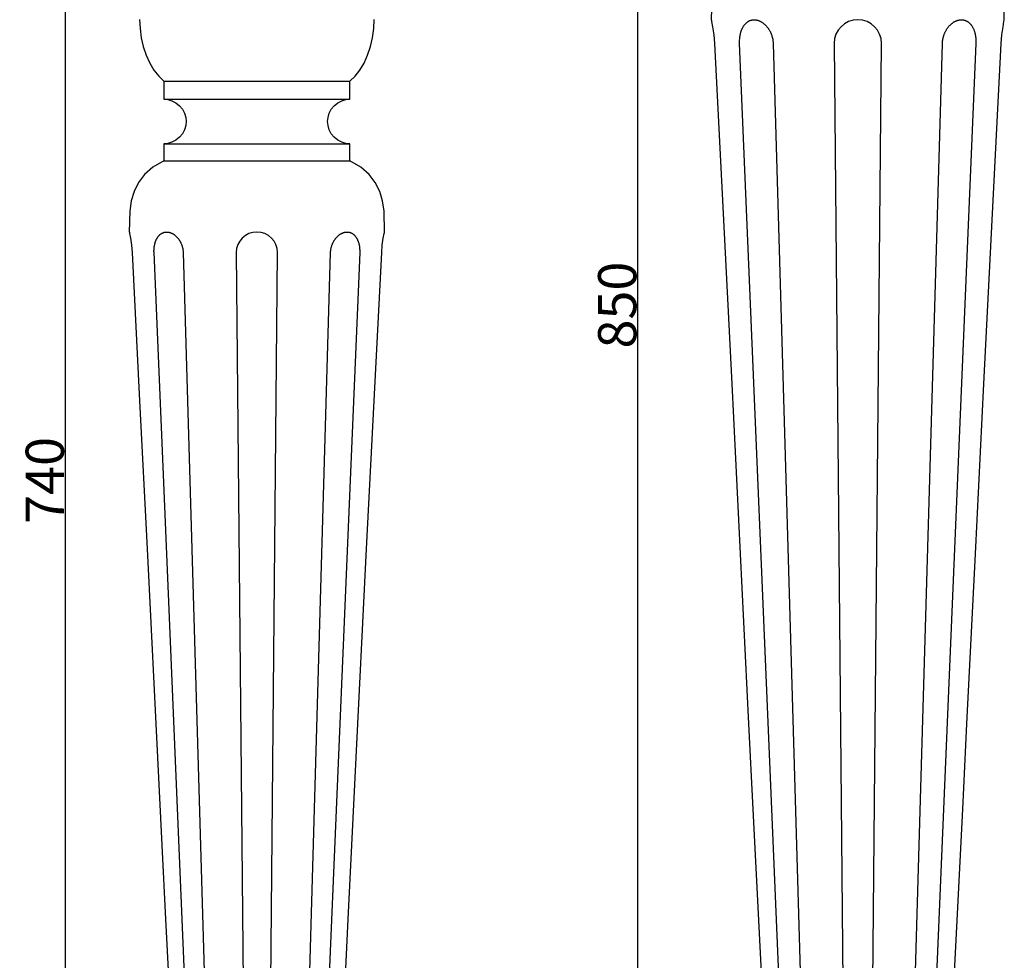
# Model space of a CAD drawing. Units: millimetres. Extents: x 0 to 1112, y 0 to 960.
# Drawn here: x 512 to 821, y 296 to 592 of the extents above; entities that cross this region are included whole.
import ezdxf

# ---------------------------------------------------------------- set-up
doc = ezdxf.new("R2010")
doc.units = ezdxf.units.MM
doc.header["$MEASUREMENT"] = 0
doc.layers.add('Default', color=7, linetype='Continuous', true_color=0xffffff)
doc.styles.add('Arial', font='arial.ttf')
doc.dimstyles.new('Dimension Style 01', dxfattribs={"dimtxt": 12, "dimasz": 7, "dimexe": 0.5, "dimexo": 0.5, "dimgap": 0.25, "dimtad": 1, "dimtoh": 1, "dimdec": 0, "dimzin": 1, "dimdsep": 46, "dimtxsty": 'Arial', "dimcen": 0.5, "dimazin": 0, "dimtfac": 1, "dimtdec": 4, "dimtix": 1, "dimtmove": 1, "dimatfit": 3, "dimfxl": 1, "dimtolj": 1, "dimtzin": 1, "dimarcsym": 0})

# ---------------------------------------------------------------- blocks, each defined once
blk = doc.blocks.new('*D6')
at = {"layer": 'Default', "color": 0, "lineweight": -2, "transparency": 16777216}
for p, q in [((774.27, 927.01), (705.27, 927.01)), ((705.77, 920.01), (705.77, 84.01)), ((774.27, 77.01), (705.27, 77.01))]:
    blk.add_line(p, q, dxfattribs=at)
at = {"layer": 'Default', "color": 0, "transparency": 16777216}
for points in [[(706.93, 920.01), (704.6, 920.01), (705.77, 927.01)], [(704.6, 84.01), (706.93, 84.01), (705.77, 77.01)]]:
    blk.add_solid(points, dxfattribs=at)
at = {"layer": 'Defpoints', "color": 0, "transparency": 16777216}
for p in [(774.77, 927.01), (705.77, 77.01), (774.77, 77.01)]:
    blk.add_point(p, dxfattribs=at)
at = {"layer": 'Default', "color": 0, "transparency": 16777216, "insert": (699.39, 502.01), "char_height": 12, "attachment_point": 5, "rotation": 90, "style": 'Arial'}
blk.add_mtext('\\A1;850', dxfattribs=at)
blk = doc.blocks.new('*D9')
at = {"layer": 'Default', "color": 0, "lineweight": -2, "transparency": 16777216}
for p, q in [((585.77, 817.01), (525.7, 817.01)), ((526.2, 810.01), (526.2, 84.01)), ((585.77, 77.01), (525.7, 77.01))]:
    blk.add_line(p, q, dxfattribs=at)
at = {"layer": 'Default', "color": 0, "transparency": 16777216}
for points in [[(527.37, 810.01), (525.04, 810.01), (526.2, 817.01)], [(525.04, 84.01), (527.37, 84.01), (526.2, 77.01)]]:
    blk.add_solid(points, dxfattribs=at)
at = {"layer": 'Defpoints', "color": 0, "transparency": 16777216}
for p in [(586.27, 817.01), (526.2, 77.01), (586.27, 77.01)]:
    blk.add_point(p, dxfattribs=at)
at = {"layer": 'Default', "color": 0, "transparency": 16777216, "insert": (519.83, 447.01), "char_height": 12, "attachment_point": 5, "rotation": 90, "style": 'Arial'}
blk.add_mtext('\\A1;740', dxfattribs=at)

msp = doc.modelspace()

# ---------------------------------------------------------------- linework, layer by layer
at = {"layer": 'Default'}
for p, q in [((729.05, 598.99), (728.9, 591.51)), ((820.82, 591.51), (820.68, 598.99)), ((549.58, 591.56), (549.7, 588.74)), ((623.02, 588.74), (623.14, 591.56)), ((728.9, 591.51), (728.9, 591.51)), ((728.9, 591.51), (728.9, 591.51)), ((728.9, 591.51), (728.9, 591.51)), ((728.9, 591.51), (728.9, 591.5)), ((728.9, 591.5), (728.9, 591.5)), ((728.9, 591.5), (728.91, 591.47)), ((728.91, 591.47), (728.92, 591.37)), ((728.92, 591.37), (729, 590.99)), ((729, 590.99), (729, 590.96)), ((729, 590.96), (729.3, 589.34)), ((739.25, 589.84), (739.34, 589.95)), ((739.34, 589.95), (739.43, 590.06)), ((739.43, 590.06), (739.52, 590.17)), ((739.52, 590.17), (739.62, 590.27)), ((739.62, 590.27), (739.71, 590.37)), ((739.71, 590.37), (739.81, 590.47)), ((739.81, 590.47), (739.91, 590.56)), ((739.91, 590.56), (740.02, 590.65)), ((740.02, 590.65), (740.12, 590.74)), ((740.12, 590.74), (740.23, 590.82)), ((740.23, 590.82), (740.34, 590.89)), ((740.34, 590.89), (740.45, 590.96)), ((740.45, 590.96), (740.49, 590.99)), ((740.49, 590.99), (740.6, 591.05)), ((740.6, 591.05), (740.71, 591.11)), ((740.71, 591.11), (740.82, 591.16)), ((740.82, 591.16), (740.93, 591.21)), ((740.93, 591.21), (741.04, 591.26)), ((741.04, 591.26), (741.15, 591.3)), ((741.15, 591.3), (741.27, 591.34)), ((741.27, 591.34), (741.39, 591.37)), ((741.39, 591.37), (741.5, 591.4)), ((741.5, 591.4), (741.62, 591.43)), ((741.62, 591.43), (741.74, 591.45)), ((741.74, 591.45), (741.86, 591.47)), ((741.86, 591.47), (741.99, 591.49)), ((741.99, 591.49), (742.11, 591.5)), ((742.11, 591.5), (742.23, 591.5)), ((742.23, 591.5), (742.36, 591.51)), ((742.36, 591.51), (742.49, 591.5)), ((742.49, 591.5), (742.62, 591.5)), ((742.62, 591.5), (742.74, 591.49)), ((742.74, 591.49), (742.87, 591.47)), ((742.87, 591.47), (742.99, 591.45)), ((742.99, 591.45), (743.12, 591.43)), ((743.12, 591.43), (743.24, 591.4)), ((743.24, 591.4), (743.37, 591.37)), ((743.37, 591.37), (743.5, 591.34)), ((743.5, 591.34), (743.62, 591.3)), ((743.62, 591.3), (743.75, 591.26)), ((743.75, 591.26), (743.88, 591.21)), ((743.88, 591.21), (744, 591.16)), ((744, 591.16), (744.13, 591.11)), ((744.13, 591.11), (744.25, 591.05)), ((744.25, 591.05), (744.37, 590.99)), ((744.37, 590.99), (744.55, 590.89)), ((744.55, 590.89), (744.68, 590.82)), ((744.68, 590.82), (744.81, 590.74)), ((744.81, 590.74), (744.94, 590.65)), ((744.94, 590.65), (745.07, 590.56)), ((745.07, 590.56), (745.19, 590.47)), ((745.19, 590.47), (745.32, 590.37)), ((745.32, 590.37), (745.44, 590.27)), ((745.44, 590.27), (745.57, 590.17)), ((745.57, 590.17), (745.69, 590.06)), ((745.69, 590.06), (745.81, 589.95)), ((745.81, 589.95), (745.92, 589.84)), ((803.8, 589.84), (803.92, 589.95)), ((803.92, 589.95), (804.04, 590.06)), ((804.04, 590.06), (804.16, 590.17)), ((804.16, 590.17), (804.28, 590.27)), ((804.28, 590.27), (804.4, 590.37)), ((804.4, 590.37), (804.53, 590.47)), ((804.53, 590.47), (804.66, 590.56)), ((804.66, 590.56), (804.78, 590.65)), ((804.78, 590.65), (804.91, 590.74)), ((804.91, 590.74), (805.04, 590.82)), ((805.04, 590.82), (805.18, 590.89)), ((805.18, 590.89), (805.35, 590.99)), ((805.35, 590.99), (805.47, 591.05)), ((805.47, 591.05), (805.6, 591.11)), ((805.6, 591.11), (805.72, 591.16)), ((805.72, 591.16), (805.85, 591.21)), ((805.85, 591.21), (805.97, 591.26)), ((805.97, 591.26), (806.1, 591.3)), ((806.1, 591.3), (806.23, 591.34)), ((806.23, 591.34), (806.35, 591.37)), ((806.35, 591.37), (806.48, 591.4)), ((806.48, 591.4), (806.6, 591.43)), ((806.6, 591.43), (806.73, 591.45)), ((806.73, 591.45), (806.86, 591.47)), ((806.86, 591.47), (806.98, 591.49)), ((806.98, 591.49), (807.11, 591.5)), ((807.11, 591.5), (807.23, 591.5)), ((807.23, 591.5), (807.36, 591.51)), ((807.36, 591.51), (807.49, 591.5)), ((807.49, 591.5), (807.62, 591.5)), ((807.62, 591.5), (807.74, 591.49)), ((807.74, 591.49), (807.86, 591.47)), ((807.86, 591.47), (807.98, 591.45)), ((807.98, 591.45), (808.1, 591.43)), ((808.1, 591.43), (808.22, 591.4)), ((808.22, 591.4), (808.34, 591.37)), ((808.34, 591.37), (808.45, 591.34)), ((808.45, 591.34), (808.57, 591.3)), ((808.57, 591.3), (808.68, 591.26)), ((808.68, 591.26), (808.8, 591.21)), ((808.8, 591.21), (808.91, 591.16)), ((808.91, 591.16), (809.02, 591.11)), ((809.02, 591.11), (809.13, 591.05)), ((809.13, 591.05), (809.23, 590.99)), ((809.23, 590.99), (809.27, 590.96)), ((809.27, 590.96), (809.38, 590.89)), ((809.38, 590.89), (809.49, 590.82)), ((809.49, 590.82), (809.6, 590.74)), ((809.6, 590.74), (809.7, 590.65)), ((809.7, 590.65), (809.81, 590.56)), ((809.81, 590.56), (809.91, 590.47)), ((809.91, 590.47), (810.01, 590.37)), ((810.01, 590.37), (810.11, 590.27)), ((810.11, 590.27), (810.2, 590.17)), ((810.2, 590.17), (810.29, 590.06)), ((810.29, 590.06), (810.38, 589.95)), ((810.38, 589.95), (810.47, 589.84)), ((820.42, 589.34), (820.72, 590.96)), ((820.72, 590.99), (820.8, 591.37)), ((820.72, 590.96), (820.72, 590.99)), ((820.8, 591.37), (820.82, 591.47)), ((820.82, 591.5), (820.82, 591.51)), ((820.82, 591.51), (820.82, 591.51)), ((820.82, 591.51), (820.82, 591.51)), ((820.82, 591.51), (820.82, 591.51)), ((820.82, 591.47), (820.82, 591.5)), ((820.82, 591.5), (820.82, 591.5)), ((549.7, 588.74), (550.07, 585.89)), ((622.64, 585.89), (623.02, 588.74)), ((729.3, 589.34), (729.66, 586.82)), ((738, 586.82), (738.04, 587)), ((738.04, 587), (738.08, 587.17)), ((738.08, 587.17), (738.12, 587.34)), ((738.12, 587.34), (738.17, 587.51)), ((738.17, 587.51), (738.21, 587.68)), ((738.21, 587.68), (738.26, 587.84)), ((738.26, 587.84), (738.32, 588.01)), ((738.32, 588.01), (738.37, 588.16)), ((738.37, 588.16), (738.43, 588.32)), ((738.43, 588.32), (738.49, 588.48)), ((738.49, 588.48), (738.56, 588.63)), ((738.56, 588.63), (738.63, 588.77)), ((738.63, 588.77), (738.7, 588.92)), ((738.7, 588.92), (738.77, 589.06)), ((738.77, 589.06), (738.84, 589.2)), ((738.84, 589.2), (738.92, 589.34)), ((738.92, 589.34), (739, 589.47)), ((739, 589.47), (739.08, 589.59)), ((739.08, 589.59), (739.16, 589.72)), ((739.16, 589.72), (739.25, 589.84)), ((745.92, 589.84), (746.04, 589.72)), ((746.04, 589.72), (746.15, 589.59)), ((746.15, 589.59), (746.26, 589.47)), ((746.26, 589.47), (746.37, 589.34)), ((746.37, 589.34), (746.48, 589.2)), ((746.48, 589.2), (746.59, 589.06)), ((746.59, 589.06), (746.7, 588.92)), ((746.7, 588.92), (746.8, 588.77)), ((746.8, 588.77), (746.9, 588.63)), ((746.9, 588.63), (746.99, 588.48)), ((746.99, 588.48), (747.09, 588.32)), ((747.09, 588.32), (747.18, 588.16)), ((747.18, 588.16), (747.27, 588.01)), ((747.27, 588.01), (747.35, 587.84)), ((747.35, 587.84), (747.43, 587.68)), ((747.43, 587.68), (747.51, 587.51)), ((747.51, 587.51), (747.59, 587.34)), ((747.59, 587.34), (747.66, 587.17)), ((747.66, 587.17), (747.73, 587)), ((747.73, 587), (747.79, 586.82)), ((801.93, 586.82), (802, 587)), ((802, 587), (802.07, 587.17)), ((802.07, 587.17), (802.14, 587.34)), ((802.14, 587.34), (802.21, 587.51)), ((802.21, 587.51), (802.29, 587.68)), ((802.29, 587.68), (802.37, 587.84)), ((802.37, 587.84), (802.46, 588.01)), ((802.46, 588.01), (802.55, 588.16)), ((802.55, 588.16), (802.64, 588.32)), ((802.64, 588.32), (802.73, 588.48)), ((802.73, 588.48), (802.83, 588.63)), ((802.83, 588.63), (802.92, 588.77)), ((802.92, 588.77), (803.03, 588.92)), ((803.03, 588.92), (803.13, 589.06)), ((803.13, 589.06), (803.24, 589.2)), ((803.24, 589.2), (803.35, 589.34)), ((803.35, 589.34), (803.46, 589.47)), ((803.46, 589.47), (803.57, 589.59)), ((803.57, 589.59), (803.68, 589.72)), ((803.68, 589.72), (803.8, 589.84)), ((810.47, 589.84), (810.56, 589.72)), ((810.56, 589.72), (810.64, 589.59)), ((810.64, 589.59), (810.72, 589.47)), ((810.72, 589.47), (810.8, 589.34)), ((810.8, 589.34), (810.88, 589.2)), ((810.88, 589.2), (810.96, 589.06)), ((810.96, 589.06), (811.03, 588.92)), ((811.03, 588.92), (811.1, 588.77)), ((811.1, 588.77), (811.16, 588.63)), ((811.16, 588.63), (811.23, 588.48)), ((811.23, 588.48), (811.29, 588.32)), ((811.29, 588.32), (811.35, 588.16)), ((811.35, 588.16), (811.41, 588.01)), ((811.41, 588.01), (811.46, 587.84)), ((811.46, 587.84), (811.51, 587.68)), ((811.51, 587.68), (811.56, 587.51)), ((811.56, 587.51), (811.6, 587.34)), ((811.6, 587.34), (811.64, 587.17)), ((811.64, 587.17), (811.68, 587)), ((811.68, 587), (811.72, 586.82)), ((820.07, 586.82), (820.42, 589.34)), ((550.07, 585.89), (550.71, 583.09)), ((622.01, 583.09), (622.64, 585.89)), ((729.66, 586.82), (729.88, 584.08)), ((729.88, 584.08), (732.62, 530.71)), ((737.79, 584.78), (737.8, 585.13)), ((737.79, 584.43), (737.79, 584.78)), ((737.79, 584.08), (737.79, 584.43)), ((755.82, 157.13), (737.79, 584.08)), ((737.8, 585.13), (737.82, 585.48)), ((737.82, 585.48), (737.85, 585.82)), ((737.85, 585.82), (737.89, 586.16)), ((737.89, 586.16), (737.94, 586.49)), ((737.94, 586.49), (738, 586.82)), ((747.79, 586.82), (747.85, 586.66)), ((747.85, 586.66), (747.9, 586.49)), ((747.9, 586.49), (747.95, 586.33)), ((747.95, 586.33), (748, 586.16)), ((748, 586.16), (748.04, 585.99)), ((748.04, 585.99), (748.09, 585.82)), ((748.09, 585.82), (748.12, 585.65)), ((748.12, 585.65), (748.16, 585.48)), ((748.16, 585.48), (748.19, 585.3)), ((748.19, 585.3), (748.22, 585.13)), ((748.22, 585.13), (748.24, 584.96)), ((748.24, 584.96), (748.26, 584.78)), ((748.26, 584.78), (748.28, 584.61)), ((748.28, 584.61), (748.3, 584.43)), ((748.3, 584.43), (748.31, 584.26)), ((748.31, 584.26), (748.32, 584.08)), ((748.32, 584.08), (760.68, 157.13)), ((767.42, 584.08), (771.42, 157.13)), ((778.3, 157.13), (782.3, 584.08)), ((789.04, 157.13), (801.41, 584.08)), ((811.93, 584.08), (793.9, 157.13)), ((801.41, 584.26), (801.43, 584.43)), ((801.41, 584.08), (801.41, 584.26)), ((801.43, 584.43), (801.44, 584.61)), ((801.44, 584.61), (801.46, 584.78)), ((801.46, 584.78), (801.48, 584.96)), ((801.48, 584.96), (801.51, 585.13)), ((801.51, 585.13), (801.53, 585.3)), ((801.53, 585.3), (801.56, 585.48)), ((801.56, 585.48), (801.6, 585.65)), ((801.6, 585.65), (801.64, 585.82)), ((801.64, 585.82), (801.68, 585.99)), ((801.68, 585.99), (801.72, 586.16)), ((801.72, 586.16), (801.77, 586.33)), ((801.77, 586.33), (801.82, 586.49)), ((801.82, 586.49), (801.88, 586.66)), ((801.88, 586.66), (801.93, 586.82)), ((811.72, 586.82), (811.78, 586.49)), ((811.78, 586.49), (811.83, 586.16)), ((811.83, 586.16), (811.87, 585.82)), ((811.87, 585.82), (811.9, 585.48)), ((811.9, 585.48), (811.92, 585.13)), ((811.92, 585.13), (811.94, 584.78)), ((811.94, 584.43), (811.93, 584.08)), ((811.94, 584.78), (811.94, 584.43)), ((817.1, 530.71), (819.84, 584.08)), ((819.84, 584.08), (820.07, 586.82)), ((550.71, 583.09), (551.6, 580.41)), ((621.11, 580.41), (622.01, 583.09)), ((551.6, 580.41), (552.73, 577.93)), ((552.73, 577.93), (554.06, 575.72)), ((618.65, 575.72), (619.99, 577.93)), ((619.99, 577.93), (621.11, 580.41)), ((554.06, 575.72), (555.55, 573.83)), ((617.16, 573.83), (618.65, 575.72)), ((555.55, 573.83), (557.15, 572.3)), ((557.15, 572.3), (557.15, 566.59)), ((557.15, 572.3), (615.56, 572.3)), ((615.56, 572.3), (617.16, 573.83)), ((615.56, 566.59), (615.56, 572.3)), ((557.15, 566.59), (558.43, 566.48)), ((557.15, 566.59), (615.56, 566.59)), ((558.43, 566.48), (559.73, 566.1)), ((559.73, 566.1), (560.98, 565.45)), ((560.98, 565.45), (562.1, 564.54)), ((610.61, 564.54), (611.73, 565.45)), ((611.73, 565.45), (612.98, 566.1)), ((612.98, 566.1), (614.29, 566.48)), ((614.29, 566.48), (615.56, 566.59)), ((562.1, 564.54), (563.01, 563.42)), ((563.01, 563.42), (563.66, 562.17)), ((563.66, 562.17), (564.04, 560.87)), ((608.67, 560.87), (609.05, 562.17)), ((609.05, 562.17), (609.7, 563.42)), ((609.7, 563.42), (610.61, 564.54)), ((564.04, 560.87), (564.16, 559.59)), ((564.16, 559.59), (564.04, 558.32)), ((608.56, 559.59), (608.67, 560.87)), ((608.67, 558.32), (608.56, 559.59)), ((563.66, 557.01), (563.01, 555.76)), ((564.04, 558.32), (563.66, 557.01)), ((609.05, 557.01), (608.67, 558.32)), ((609.7, 555.76), (609.05, 557.01)), ((559.73, 553.08), (558.43, 552.7)), ((560.98, 553.73), (559.73, 553.08)), ((562.1, 554.64), (560.98, 553.73)), ((563.01, 555.76), (562.1, 554.64)), ((610.61, 554.64), (609.7, 555.76)), ((611.73, 553.73), (610.61, 554.64)), ((612.98, 553.08), (611.73, 553.73)), ((614.29, 552.7), (612.98, 553.08)), ((558.43, 552.7), (557.15, 552.59)), ((557.15, 552.59), (557.15, 547.21)), ((557.15, 552.59), (615.56, 552.59)), ((615.56, 552.59), (614.29, 552.7)), ((615.56, 547.21), (615.56, 552.59)), ((557.15, 547.21), (553.77, 545.25)), ((557.15, 547.21), (615.56, 547.21)), ((618.94, 545.25), (615.56, 547.21)), ((553.77, 545.25), (551.15, 542.99)), ((621.56, 542.99), (618.94, 545.25)), ((551.15, 542.99), (549.2, 540.46)), ((623.51, 540.46), (621.56, 542.99)), ((547.83, 537.67), (546.95, 534.66)), ((549.2, 540.46), (547.83, 537.67)), ((624.88, 537.67), (623.51, 540.46)), ((625.76, 534.66), (624.88, 537.67)), ((546.95, 534.66), (546.47, 531.44)), ((626.24, 531.44), (625.76, 534.66)), ((546.47, 531.44), (546.34, 524.92)), ((626.37, 524.92), (626.24, 531.44)), ((732.62, 530.71), (732.62, 530.71)), ((732.62, 530.71), (735.31, 477.34)), ((814.41, 477.34), (817.1, 530.71)), ((546.34, 524.92), (546.34, 524.92)), ((546.34, 524.92), (546.34, 524.92)), ((546.34, 524.92), (546.34, 524.92)), ((546.34, 524.92), (546.34, 524.92)), ((546.34, 524.92), (546.34, 524.92)), ((546.34, 524.92), (546.35, 524.9)), ((546.35, 524.9), (546.36, 524.81)), ((546.36, 524.81), (546.43, 524.47)), ((546.43, 524.47), (546.43, 524.45)), ((546.43, 524.45), (546.7, 523.04)), ((546.7, 523.04), (547, 520.85)), ((554.54, 521.88), (554.59, 522.02)), ((554.59, 522.02), (554.64, 522.15)), ((554.64, 522.15), (554.7, 522.29)), ((554.7, 522.29), (554.75, 522.42)), ((554.75, 522.42), (554.81, 522.55)), ((554.81, 522.55), (554.87, 522.67)), ((554.87, 522.67), (554.93, 522.8)), ((554.93, 522.8), (555, 522.92)), ((555, 522.92), (555.07, 523.04)), ((555.07, 523.04), (555.14, 523.15)), ((555.14, 523.15), (555.21, 523.26)), ((555.21, 523.26), (555.28, 523.37)), ((555.28, 523.37), (555.35, 523.47)), ((555.35, 523.47), (555.43, 523.57)), ((555.43, 523.57), (555.51, 523.67)), ((555.51, 523.67), (555.59, 523.76)), ((555.59, 523.76), (555.67, 523.85)), ((555.67, 523.85), (555.76, 523.94)), ((555.76, 523.94), (555.84, 524.02)), ((555.84, 524.02), (555.93, 524.1)), ((555.93, 524.1), (556.02, 524.18)), ((556.02, 524.18), (556.11, 524.25)), ((556.11, 524.25), (556.21, 524.32)), ((556.21, 524.32), (556.3, 524.39)), ((556.3, 524.39), (556.4, 524.45)), ((556.4, 524.45), (556.43, 524.47)), ((556.43, 524.47), (556.53, 524.53)), ((556.53, 524.53), (556.62, 524.58)), ((556.62, 524.58), (556.72, 524.62)), ((556.72, 524.62), (556.81, 524.67)), ((556.81, 524.67), (556.91, 524.71)), ((556.91, 524.71), (557.01, 524.75)), ((557.01, 524.75), (557.11, 524.78)), ((557.11, 524.78), (557.21, 524.81)), ((557.21, 524.81), (557.32, 524.84)), ((557.32, 524.84), (557.42, 524.86)), ((557.42, 524.86), (557.52, 524.88)), ((557.52, 524.88), (557.63, 524.9)), ((557.63, 524.9), (557.74, 524.91)), ((557.74, 524.91), (557.84, 524.92)), ((557.84, 524.92), (557.95, 524.92)), ((557.95, 524.92), (558.06, 524.92)), ((558.06, 524.92), (558.18, 524.92)), ((558.18, 524.92), (558.28, 524.92)), ((558.28, 524.92), (558.39, 524.91)), ((558.39, 524.91), (558.5, 524.9)), ((558.5, 524.9), (558.61, 524.88)), ((558.61, 524.88), (558.72, 524.86)), ((558.72, 524.86), (558.83, 524.84)), ((558.83, 524.84), (558.94, 524.81)), ((558.94, 524.81), (559.05, 524.78)), ((559.05, 524.78), (559.16, 524.75)), ((559.16, 524.75), (559.27, 524.71)), ((559.27, 524.71), (559.38, 524.67)), ((559.38, 524.67), (559.49, 524.62)), ((559.49, 524.62), (559.6, 524.58)), ((559.6, 524.58), (559.71, 524.53)), ((559.71, 524.53), (559.81, 524.47)), ((559.81, 524.47), (559.97, 524.39)), ((559.97, 524.39), (560.08, 524.32)), ((560.08, 524.32), (560.19, 524.25)), ((560.19, 524.25), (560.31, 524.18)), ((560.31, 524.18), (560.42, 524.1)), ((560.42, 524.1), (560.53, 524.02)), ((560.53, 524.02), (560.64, 523.94)), ((560.64, 523.94), (560.75, 523.85)), ((560.75, 523.85), (560.85, 523.76)), ((560.85, 523.76), (560.96, 523.67)), ((560.96, 523.67), (561.06, 523.57)), ((561.06, 523.57), (561.16, 523.47)), ((561.16, 523.47), (561.26, 523.37)), ((561.26, 523.37), (561.36, 523.26)), ((561.36, 523.26), (561.46, 523.15)), ((561.46, 523.15), (561.56, 523.04)), ((561.56, 523.04), (561.65, 522.92)), ((561.65, 522.92), (561.75, 522.8)), ((561.75, 522.8), (561.84, 522.67)), ((561.84, 522.67), (561.92, 522.55)), ((561.92, 522.55), (562.01, 522.42)), ((562.01, 522.42), (562.1, 522.29)), ((562.1, 522.29), (562.18, 522.15)), ((562.18, 522.15), (562.26, 522.02)), ((562.26, 522.02), (562.33, 521.88)), ((610.38, 521.88), (610.46, 522.02)), ((610.46, 522.02), (610.54, 522.15)), ((610.54, 522.15), (610.62, 522.29)), ((610.62, 522.29), (610.7, 522.42)), ((610.7, 522.42), (610.79, 522.55)), ((610.79, 522.55), (610.88, 522.67)), ((610.88, 522.67), (610.97, 522.8)), ((610.97, 522.8), (611.06, 522.92)), ((611.06, 522.92), (611.16, 523.04)), ((611.16, 523.04), (611.25, 523.15)), ((611.25, 523.15), (611.35, 523.26)), ((611.35, 523.26), (611.45, 523.37)), ((611.45, 523.37), (611.55, 523.47)), ((611.55, 523.47), (611.65, 523.57)), ((611.65, 523.57), (611.76, 523.67)), ((611.76, 523.67), (611.86, 523.76)), ((611.86, 523.76), (611.97, 523.85)), ((611.97, 523.85), (612.08, 523.94)), ((612.08, 523.94), (612.19, 524.02)), ((612.19, 524.02), (612.3, 524.1)), ((612.3, 524.1), (612.41, 524.18)), ((612.41, 524.18), (612.52, 524.25)), ((612.52, 524.25), (612.63, 524.32)), ((612.63, 524.32), (612.75, 524.39)), ((612.75, 524.39), (612.9, 524.47)), ((612.9, 524.47), (613.01, 524.53)), ((613.01, 524.53), (613.12, 524.58)), ((613.12, 524.58), (613.22, 524.62)), ((613.22, 524.62), (613.33, 524.67)), ((613.33, 524.67), (613.44, 524.71)), ((613.44, 524.71), (613.55, 524.75)), ((613.55, 524.75), (613.66, 524.78)), ((613.66, 524.78), (613.77, 524.81)), ((613.77, 524.81), (613.88, 524.84)), ((613.88, 524.84), (613.99, 524.86)), ((613.99, 524.86), (614.1, 524.88)), ((614.1, 524.88), (614.21, 524.9)), ((614.21, 524.9), (614.32, 524.91)), ((614.32, 524.91), (614.43, 524.92)), ((614.43, 524.92), (614.54, 524.92)), ((614.54, 524.92), (614.65, 524.92)), ((614.65, 524.92), (614.76, 524.92)), ((614.76, 524.92), (614.87, 524.92)), ((614.87, 524.92), (614.98, 524.91)), ((614.98, 524.91), (615.08, 524.9)), ((615.08, 524.9), (615.19, 524.88)), ((615.19, 524.88), (615.29, 524.86)), ((615.29, 524.86), (615.4, 524.84)), ((615.4, 524.84), (615.5, 524.81)), ((615.5, 524.81), (615.6, 524.78)), ((615.6, 524.78), (615.7, 524.75)), ((615.7, 524.75), (615.8, 524.71)), ((615.8, 524.71), (615.9, 524.67)), ((615.9, 524.67), (616, 524.62)), ((616, 524.62), (616.09, 524.58)), ((616.09, 524.58), (616.19, 524.53)), ((616.19, 524.53), (616.28, 524.47)), ((616.28, 524.47), (616.31, 524.45)), ((616.31, 524.45), (616.41, 524.39)), ((616.41, 524.39), (616.5, 524.32)), ((616.5, 524.32), (616.6, 524.25)), ((616.6, 524.25), (616.69, 524.18)), ((616.69, 524.18), (616.78, 524.1)), ((616.78, 524.1), (616.87, 524.02)), ((616.87, 524.02), (616.96, 523.94)), ((616.96, 523.94), (617.04, 523.85)), ((617.04, 523.85), (617.12, 523.76)), ((617.12, 523.76), (617.2, 523.67)), ((617.2, 523.67), (617.28, 523.57)), ((617.28, 523.57), (617.36, 523.47)), ((617.36, 523.47), (617.43, 523.37)), ((617.43, 523.37), (617.51, 523.26)), ((617.51, 523.26), (617.58, 523.15)), ((617.58, 523.15), (617.65, 523.04)), ((617.65, 523.04), (617.71, 522.92)), ((617.71, 522.92), (617.78, 522.8)), ((617.78, 522.8), (617.84, 522.67)), ((617.84, 522.67), (617.9, 522.55)), ((617.9, 522.55), (617.96, 522.42)), ((617.96, 522.42), (618.02, 522.29)), ((618.02, 522.29), (618.07, 522.15)), ((618.07, 522.15), (618.12, 522.02)), ((618.12, 522.02), (618.17, 521.88)), ((625.71, 520.85), (626.02, 523.04)), ((626.02, 523.04), (626.28, 524.45)), ((626.28, 524.47), (626.35, 524.81)), ((626.28, 524.45), (626.28, 524.47)), ((626.35, 524.81), (626.37, 524.9)), ((626.37, 524.9), (626.37, 524.92)), ((626.37, 524.92), (626.37, 524.92)), ((626.37, 524.92), (626.37, 524.92)), ((626.37, 524.92), (626.37, 524.92)), ((626.37, 524.92), (626.37, 524.92)), ((626.37, 524.92), (626.37, 524.92)), ((547, 520.85), (547.2, 518.46)), ((554.08, 519.07), (554.09, 519.37)), ((554.08, 518.77), (554.08, 519.07)), ((554.09, 519.37), (554.11, 519.68)), ((554.11, 519.68), (554.14, 519.97)), ((554.14, 519.97), (554.17, 520.27)), ((554.17, 520.27), (554.21, 520.56)), ((554.21, 520.56), (554.27, 520.85)), ((554.27, 520.85), (554.3, 521)), ((554.3, 521), (554.33, 521.15)), ((554.33, 521.15), (554.37, 521.3)), ((554.37, 521.3), (554.41, 521.45)), ((554.41, 521.45), (554.45, 521.59)), ((554.45, 521.59), (554.5, 521.74)), ((554.5, 521.74), (554.54, 521.88)), ((562.33, 521.88), (562.41, 521.74)), ((562.41, 521.74), (562.48, 521.59)), ((562.48, 521.59), (562.54, 521.45)), ((562.54, 521.45), (562.61, 521.3)), ((562.61, 521.3), (562.67, 521.15)), ((562.67, 521.15), (562.73, 521)), ((562.73, 521), (562.79, 520.85)), ((562.79, 520.85), (562.84, 520.7)), ((562.84, 520.7), (562.89, 520.56)), ((562.89, 520.56), (562.93, 520.41)), ((562.93, 520.41), (562.97, 520.27)), ((562.97, 520.27), (563.01, 520.12)), ((563.01, 520.12), (563.05, 519.97)), ((563.05, 519.97), (563.08, 519.83)), ((563.08, 519.83), (563.11, 519.68)), ((563.11, 519.68), (563.14, 519.53)), ((563.14, 519.53), (563.16, 519.37)), ((563.16, 519.37), (563.18, 519.22)), ((563.18, 519.22), (563.2, 519.07)), ((563.2, 519.07), (563.22, 518.92)), ((563.22, 518.92), (563.23, 518.77)), ((609.48, 518.77), (609.5, 518.92)), ((609.5, 518.92), (609.51, 519.07)), ((609.51, 519.07), (609.53, 519.22)), ((609.53, 519.22), (609.55, 519.37)), ((609.55, 519.37), (609.58, 519.53)), ((609.58, 519.53), (609.6, 519.68)), ((609.6, 519.68), (609.63, 519.83)), ((609.63, 519.83), (609.67, 519.97)), ((609.67, 519.97), (609.7, 520.12)), ((609.7, 520.12), (609.74, 520.27)), ((609.74, 520.27), (609.78, 520.41)), ((609.78, 520.41), (609.83, 520.56)), ((609.83, 520.56), (609.87, 520.7)), ((609.87, 520.7), (609.92, 520.85)), ((609.92, 520.85), (609.98, 521)), ((609.98, 521), (610.04, 521.15)), ((610.04, 521.15), (610.1, 521.3)), ((610.1, 521.3), (610.17, 521.45)), ((610.17, 521.45), (610.24, 521.59)), ((610.24, 521.59), (610.31, 521.74)), ((610.31, 521.74), (610.38, 521.88)), ((618.17, 521.88), (618.22, 521.74)), ((618.22, 521.74), (618.26, 521.59)), ((618.26, 521.59), (618.3, 521.45)), ((618.3, 521.45), (618.34, 521.3)), ((618.34, 521.3), (618.38, 521.15)), ((618.38, 521.15), (618.41, 521)), ((618.41, 521), (618.45, 520.85)), ((618.45, 520.85), (618.5, 520.56)), ((618.5, 520.56), (618.54, 520.27)), ((618.54, 520.27), (618.58, 519.97)), ((618.58, 519.97), (618.6, 519.68)), ((618.6, 519.68), (618.62, 519.37)), ((618.62, 519.37), (618.63, 519.07)), ((618.63, 519.07), (618.63, 518.77)), ((625.52, 518.46), (625.71, 520.85)), ((547.2, 518.46), (549.58, 472)), ((554.09, 518.46), (554.08, 518.77)), ((569.78, 146.76), (554.09, 518.46)), ((563.23, 518.77), (563.24, 518.61)), ((563.24, 518.61), (563.25, 518.46)), ((563.25, 518.46), (574.01, 146.76)), ((579.88, 518.46), (583.36, 146.76)), ((589.35, 146.76), (592.83, 518.46)), ((598.7, 146.76), (609.47, 518.46)), ((618.63, 518.46), (602.93, 146.76)), ((609.47, 518.61), (609.48, 518.77)), ((609.47, 518.46), (609.47, 518.61)), ((618.63, 518.77), (618.63, 518.46)), ((623.13, 472), (625.52, 518.46)), ((735.31, 477.34), (735.31, 477.34)), ((735.31, 477.34), (737.98, 423.97)), ((811.75, 423.97), (814.41, 477.34)), ((549.58, 472), (549.58, 472)), ((549.58, 472), (551.93, 425.54)), ((620.79, 425.53), (623.13, 472)), ((551.93, 425.54), (551.93, 425.53)), ((551.93, 425.53), (554.25, 379.07)), ((618.47, 379.07), (620.79, 425.53)), ((737.98, 423.97), (737.98, 423.97)), ((737.98, 423.97), (740.63, 370.6)), ((809.1, 370.6), (811.75, 423.97)), ((554.25, 379.07), (554.25, 379.07)), ((554.25, 379.07), (556.55, 332.61)), ((616.16, 332.61), (618.47, 379.07)), ((740.63, 370.6), (741.95, 343.92)), ((807.77, 343.92), (809.1, 370.6)), ((741.95, 343.92), (743.28, 317.23)), ((806.45, 317.23), (807.77, 343.92)), ((556.55, 332.61), (557.71, 309.38)), ((615.01, 309.38), (616.16, 332.61)), ((743.28, 317.23), (744.61, 290.55)), ((805.11, 290.55), (806.45, 317.23)), ((806.45, 317.23), (806.45, 317.23)), ((557.71, 309.38), (558.86, 286.15)), ((613.85, 286.15), (615.01, 309.38))]:
    msp.add_line(p, q, dxfattribs=at)
for centre, radius in [((774.86, 584.07), 7.44), ((586.36, 518.45), 6.48)]:
    msp.add_arc(centre, radius, 0.1197, 179.8803, dxfattribs=at)

# ---------------------------------------------------------------- dimensions: what is measured, and where the dimension line sits
for base, p1, p2, picture, middle in [((705.77, 77.01), (774.77, 927.01), (774.77, 77.01), '*D6', (699.39, 502.01)), ((526.2, 77.01), (586.27, 817.01), (586.27, 77.01), '*D9', (519.83, 447.01))]:
    dim = msp.add_linear_dim(base=base, p1=p1, p2=p2, angle=90, dimstyle='Dimension Style 01', dxfattribs=at)
    dim.commit()
    dim.dimension.update_dxf_attribs({"geometry": picture, "text_midpoint": middle})

doc.saveas('drawing.dxf')
